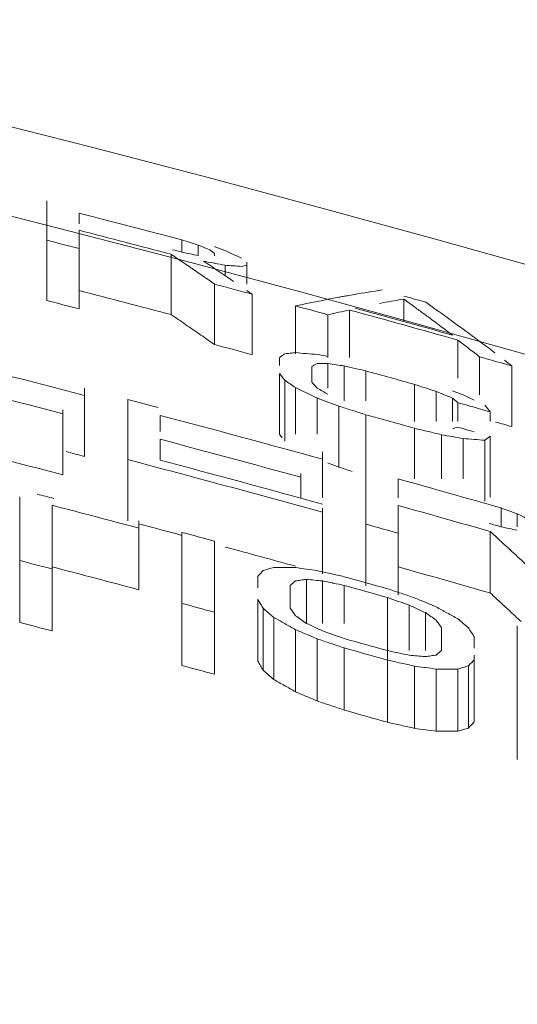
# Model space of a CAD drawing. Units: inches. Extents: x 2 to 13.3, y -4.6 to 11.7.
# Drawn here: x 6.2 to 6.3, y 10.6 to 10.8 of the extents above; entities that cross this region are included whole.
import ezdxf

# ---------------------------------------------------------------- set-up
doc = ezdxf.new("R2010")
doc.units = ezdxf.units.IN
doc.header["$LTSCALE"] = 1.21
doc.header["$MEASUREMENT"] = 0
doc.header["$PDMODE"] = 3
doc.header["$PDSIZE"] = 0.3125
doc.layers.get('0').update_dxf_attribs({"linetype": 'CONTINUOUS'})
doc.layers.get('Defpoints').update_dxf_attribs({"linetype": 'CONTINUOUS'})
doc.layers.add('AXIS', color=7, linetype='CONTINUOUS')
doc.layers.add('SURFACES', color=7, linetype='CONTINUOUS')
doc.styles.get("Standard").update_dxf_attribs({"font": 'txt', "width": 0.8})
doc.dimstyles.get("Standard").update_dxf_attribs({"dimtxt": 0.15625, "dimasz": 0.1875, "dimexe": 0.18, "dimexo": 0.0625, "dimgap": 0.09, "dimtad": 0, "dimtih": 1, "dimtoh": 1, "dimzin": 4, "dimdsep": 46, "dimtxsty": 'Standard', "dimcen": 0.09, "dimadec": 0, "dimazin": 0, "dimtp": 0.01, "dimtm": 0.01, "dimtfac": 1, "dimtofl": 0, "dimtmove": 0, "dimatfit": 3, "dimfxl": 0, "dimtolj": 1, "dimtzin": 4, "dimarcsym": 0})

# ---------------------------------------------------------------- blocks, each defined once
blk = doc.blocks.new('*D2')
at = {"color": 0, "lineweight": 0}
for p, q in [((7.45709, 11.471), (7.00245, 10.6132)), ((7.64459, 11.471), (7.45709, 11.471))]:
    blk.add_line(p, q, dxfattribs=at)
blk.add_solid([(6.97484, 10.62784), (7.03007, 10.59857), (6.91465, 10.44753)], dxfattribs=at)
at = {"layer": 'Defpoints', "color": 0, "lineweight": 0}
for p in [(6.91465, 10.44753), (3.80108, 4.57295)]:
    blk.add_point(p, dxfattribs=at)
at = {"color": 0, "lineweight": 0, "insert": (8.13459, 11.471), "char_height": 0.25, "attachment_point": 5}
blk.add_mtext('\\A1;∅6.65', dxfattribs=at)

msp = doc.modelspace()

# ---------------------------------------------------------------- linework, layer by layer
at = {"color": 7, "linetype": 'Continuous', "lineweight": 0}
for radius, start, end in [(3.31557, 75.17896, 75.46366), (3.31249, 75.44985, 75.55035), (3.31249, 74.9131, 75.03062), (3.31249, 74.10539, 74.15596), (3.28395, 75.37128, 75.81037), (3.28798, 75.32209, 75.37987), (3.27908, 74.97622, 75.10855), (3.27908, 74.62031, 74.84032), (3.26804, 75.06044, 75.33245), (3.28373, 74.03051, 74.31955), (3.2573, 75.28303, 75.3853), (3.2573, 74.77092, 74.87344), (3.2573, 74.2233, 74.36034)]:
    msp.add_arc((5.35786, 7.51024), radius, start, end, dxfattribs=at)
for points, start_tangent, end_tangent in [([(6.20599, 10.7155), (6.20721, 10.71467)], (0.828186, -0.560453), (0.826424, -0.563048)), ([(6.20721, 10.71467), (6.20974, 10.71293)], (0.826424, -0.563048), (0.822774, -0.568368)), ([(6.20974, 10.71293), (6.21056, 10.71236)], (0.822774, -0.568368), (0.821585, -0.570087)), ([(6.21056, 10.71236), (6.21294, 10.7107)], (0.821585, -0.570087), (0.818133, -0.575028)), ([(6.21294, 10.7107), (6.21349, 10.71032)], (0.818133, -0.575028), (0.817347, -0.576145)), ([(6.22474, 10.69476), (6.22521, 10.69416)], (0.617346, -0.786692), (0.615533, -0.788111)), ([(6.23317, 10.68978), (6.23505, 10.68907)], (0.935145, -0.354265), (0.934865, -0.355002)), ([(6.23505, 10.68907), (6.23739, 10.68832)], (0.953123, -0.302583), (0.952887, -0.303325)), ([(6.2613, 10.66725), (6.26232, 10.66631)], (0.736748, -0.676168), (0.735264, -0.677781)), ([(6.26232, 10.66631), (6.26328, 10.66542)], (0.735264, -0.677781), (0.733857, -0.679304)), ([(6.26328, 10.66542), (6.26505, 10.66377)], (0.733857, -0.679304), (0.731285, -0.682072)), ([(6.26505, 10.66377), (6.26561, 10.66326)], (0.731285, -0.682072), (0.730478, -0.682936)), ([(6.26561, 10.66326), (6.26664, 10.66228)], (0.730478, -0.682936), (0.72897, -0.684546)), ([(6.22099, 10.65544), (6.22146, 10.65464)], (0.507021, -0.861934), (0.505601, -0.862768)), ([(6.22146, 10.65464), (6.22192, 10.65384)], (0.505601, -0.862768), (0.504186, -0.863595)), ([(6.22192, 10.65384), (6.22286, 10.65304)], (0.761937, -0.647651), (0.761041, -0.648704)), ([(6.22286, 10.65304), (6.2238, 10.65224)], (0.761041, -0.648704), (0.760144, -0.649755)), ([(6.2238, 10.65224), (6.22567, 10.65118)], (0.870568, -0.492047), (0.869925, -0.493184)), ([(6.22567, 10.65118), (6.22755, 10.65012)], (0.869925, -0.493184), (0.86928, -0.494319)), ([(6.22755, 10.65012), (6.22942, 10.64933)], (0.921053, -0.389437), (0.920743, -0.39017)), ([(6.22942, 10.64933), (6.2313, 10.64853)], (0.920743, -0.39017), (0.920432, -0.390903)), ([(6.2313, 10.64853), (6.23364, 10.64774)], (0.947674, -0.31924), (0.947422, -0.319987)), ([(6.23364, 10.64774), (6.23599, 10.64695)], (0.947422, -0.319987), (0.947169, -0.320735)), ([(6.24349, 10.64484), (6.24583, 10.64431)], (0.975856, -0.218414), (0.975683, -0.219187)), ([(6.24583, 10.64431), (6.24817, 10.64378)], (0.975683, -0.219187), (0.975509, -0.21996)), ([(6.24817, 10.64378), (6.25005, 10.64353)], (0.990675, -0.136247), (0.990562, -0.137068)), ([(6.25005, 10.64353), (6.25192, 10.64327)], (0.990562, -0.137068), (0.990448, -0.137889)), ([(6.25567, 10.64329), (6.25661, 10.64356)], (0.959325, 0.282302), (0.959896, 0.280357)), ([(6.25661, 10.64356), (6.25755, 10.64383)], (0.959896, 0.280357), (0.960463, 0.278408)), ([(6.25755, 10.64383), (6.25802, 10.64437), (6.25849, 10.64491)], (0.654405, 0.756144), (0.658441, 0.752632)), ([(6.25192, 10.64327), (6.2538, 10.64328)], (0.999976, 0.006943), (0.999985, 0.005406)), ([(6.2538, 10.64328), (6.25567, 10.64329)], (0.999985, 0.005405), (0.999993, 0.003868))]:
    msp.add_spline(points, degree=3, dxfattribs=dict(at, start_tangent=start_tangent, end_tangent=end_tangent))
at = {"layer": 'AXIS', "color": 7, "linetype": 'Continuous', "lineweight": 0}
for p, q in [((6.18442, 10.71795), (6.18442, 10.73522)), ((6.19005, 10.73309), (6.19005, 10.73124)), ((6.19005, 10.73012), (6.19005, 10.71649)), ((6.20786, 10.72844), (6.20786, 10.72633)), ((6.21067, 10.72756), (6.21067, 10.72573)), ((6.20599, 10.72595), (6.20599, 10.7155)), ((6.21349, 10.7257), (6.21349, 10.72612)), ((6.21536, 10.72405), (6.21536, 10.72224)), ((6.21911, 10.72462), (6.21911, 10.72079)), ((6.21349, 10.72079), (6.21349, 10.71032)), ((6.22005, 10.71904), (6.22005, 10.70856)), ((6.22755, 10.71701), (6.22755, 10.70871)), ((6.2463, 10.71818), (6.2463, 10.71431)), ((6.23317, 10.71548), (6.23317, 10.70806)), ((6.23692, 10.7163), (6.23692, 10.70806)), ((6.25567, 10.7111), (6.25567, 10.70446)), ((6.22474, 10.7067), (6.22474, 10.70806)), ((6.23317, 10.70702), (6.23317, 10.70277)), ((6.25942, 10.7082), (6.25942, 10.70157)), ((6.22474, 10.70531), (6.22474, 10.69476)), ((6.23036, 10.70653), (6.23036, 10.70378)), ((6.23599, 10.7066), (6.23599, 10.70053)), ((6.23974, 10.70575), (6.23974, 10.70053)), ((6.26505, 10.70661), (6.26505, 10.69608)), ((6.22567, 10.70411), (6.22567, 10.69356)), ((6.24817, 10.70341), (6.24817, 10.69696)), ((6.19099, 10.70277), (6.19099, 10.69092)), ((6.22755, 10.70284), (6.22755, 10.69476)), ((6.25192, 10.70218), (6.25192, 10.69696)), ((6.19849, 10.67974), (6.19849, 10.70081)), ((6.2313, 10.70105), (6.2313, 10.69476)), ((6.25474, 10.70104), (6.25474, 10.69696)), ((6.25567, 10.70024), (6.25567, 10.69696)), ((6.18724, 10.69899), (6.18724, 10.68773)), ((6.23505, 10.69964), (6.23505, 10.68907)), ((6.23974, 10.66851), (6.23974, 10.69815)), ((6.2613, 10.69865), (6.2613, 10.69696)), ((6.20411, 10.69804), (6.20411, 10.69522)), ((6.24817, 10.6958), (6.24817, 10.68702)), ((6.20411, 10.69389), (6.20411, 10.69026)), ((6.25286, 10.69468), (6.25286, 10.68702)), ((6.25661, 10.69401), (6.25661, 10.68702)), ((6.26036, 10.69372), (6.26036, 10.68314)), ((6.2613, 10.69441), (6.2613, 10.68383)), ((6.23224, 10.69172), (6.23224, 10.68375)), ((6.22849, 10.68797), (6.22849, 10.68367)), ((6.24536, 10.68702), (6.24536, 10.68375)), ((6.17974, 10.66215), (6.17974, 10.68391)), ((6.18536, 10.68245), (6.18536, 10.66068)), ((6.23224, 10.68195), (6.23224, 10.67059)), ((6.24536, 10.68241), (6.24536, 10.66693)), ((6.26317, 10.68199), (6.26317, 10.67871)), ((6.20036, 10.67976), (6.20036, 10.66781)), ((6.26599, 10.68097), (6.26599, 10.67871)), ((6.20786, 10.65468), (6.20786, 10.67776)), ((6.2613, 10.67791), (6.2613, 10.66725)), ((6.21349, 10.67624), (6.21349, 10.65316)), ((6.22099, 10.66816), (6.22099, 10.67012)), ((6.22942, 10.6696), (6.22942, 10.66198)), ((6.23224, 10.66934), (6.23224, 10.66198)), ((6.22661, 10.66857), (6.22661, 10.66463)), ((6.23599, 10.66855), (6.23599, 10.66198)), ((6.22099, 10.66618), (6.22099, 10.65544)), ((6.24349, 10.66646), (6.24349, 10.65573)), ((6.22192, 10.66459), (6.22192, 10.65384)), ((6.24724, 10.66515), (6.24724, 10.65725)), ((6.2238, 10.663), (6.2238, 10.65224)), ((6.25005, 10.66384), (6.25005, 10.65725)), ((6.22755, 10.66088), (6.22755, 10.65012)), ((6.25286, 10.65729), (6.25286, 10.66124)), ((6.26599, 10.63839), (6.26599, 10.66158)), ((6.2313, 10.6593), (6.2313, 10.64853)), ((6.25849, 10.65963), (6.25849, 10.65767)), ((6.23599, 10.65772), (6.23599, 10.64695)), ((6.24349, 10.65562), (6.24349, 10.64484)), ((6.25849, 10.65646), (6.25849, 10.64491)), ((6.24817, 10.65457), (6.24817, 10.64378)), ((6.25192, 10.65405), (6.25192, 10.64327)), ((6.25567, 10.65407), (6.25567, 10.64329)), ((6.25755, 10.65461), (6.25755, 10.64383))]:
    msp.add_line(p, q, dxfattribs=at)
for radius in [3.33934, 3.12212]:
    msp.add_circle((5.35786, 7.51024), radius, dxfattribs=at)
for radius, start, end in [(3.32856, 75.20476, 75.52165), (3.32568, 75.22504, 75.50882), (3.32261, 75.49516, 75.59533), (3.32652, 75.19547, 75.2244), (3.32261, 74.96015, 75.07729), (3.32922, 74.4555, 74.52247), (3.32261, 74.72566, 74.82619), (3.32439, 74.33165, 74.667), (3.32496, 74.35122, 74.65298), (3.29821, 75.36865, 75.87303), (3.32261, 74.15509, 74.25589), (3.31496, 74.42057, 74.57191), (3.2942, 75.41781, 75.85545), (3.29945, 75.14546, 75.23961), (3.31393, 74.17989, 74.28095), (3.30764, 74.3852, 74.5369), (3.29821, 74.62677, 75.13288), (3.30985, 74.21048, 74.26108), (3.2942, 74.6752, 75.11433), (3.28935, 74.58433, 75.19327), (3.2907, 74.59078, 75.09812), (3.29842, 74.06966, 74.39118), (3.27958, 75.37963, 75.43216), (3.27836, 75.10858, 75.37967), (3.29398, 74.08154, 74.36961), (3.27958, 74.87685, 74.97862), (3.28935, 74.34705, 74.44878), (3.29527, 74.05402, 74.09164), (3.26768, 75.3308, 75.43273), (3.27958, 74.33323, 74.46927), (3.27812, 74.32604, 74.46215), (3.26768, 74.82044, 74.92261), (3.26925, 74.28245, 74.41895), (3.26768, 74.27468, 74.41126)]:
    msp.add_arc((5.35786, 7.51024), radius, start, end, dxfattribs=at)
for points, start_tangent, end_tangent in [([(6.21067, 10.72756), (6.20927, 10.728), (6.20786, 10.72844)], (-0.954026, 0.299723), (-0.954328, 0.29876)), ([(6.21255, 10.72679), (6.21161, 10.72717), (6.21067, 10.72756)], (-0.923973, 0.382458), (-0.924486, 0.381217)), ([(6.21349, 10.72729), (6.21536, 10.72659)], (0.936245, -0.351347), (0.935886, -0.352303)), ([(6.2071, 10.7252), (6.20599, 10.72595)], (-0.827662, 0.561226), (-0.829251, 0.558876)), ([(6.20786, 10.72633), (6.20927, 10.72603), (6.21067, 10.72573)], (0.978039, -0.208423), (0.977826, -0.209417)), ([(6.21349, 10.72612), (6.21302, 10.72645), (6.21255, 10.72679)], (-0.813521, 0.581536), (-0.815232, 0.579135)), ([(6.21536, 10.72659), (6.21677, 10.72594)], (0.907846, -0.419305), (0.907251, -0.420589)), ([(6.21677, 10.72594), (6.21817, 10.72529)], (0.907251, -0.420589), (0.906656, -0.421871)), ([(6.2093, 10.7237), (6.2071, 10.7252)], (-0.824504, 0.565856), (-0.827663, 0.561226)), ([(6.21161, 10.72476), (6.21583, 10.72193)], (0.833526, -0.55248), (0.827757, -0.561087)), ([(6.21325, 10.72445), (6.21161, 10.72476)], (-0.982676, 0.185331), (-0.982805, 0.184645)), ([(6.21536, 10.72405), (6.21349, 10.7244), (6.21325, 10.72445)], (-0.982509, 0.186214), (-0.982676, 0.185331)), ([(6.21677, 10.72396), (6.21536, 10.72405)], (-0.998063, 0.062217), (-0.998162, 0.060598)), ([(6.21817, 10.72387), (6.21677, 10.72396)], (-0.99796, 0.063835), (-0.998063, 0.062217)), ([(6.21911, 10.72405), (6.21864, 10.72396), (6.21817, 10.72387)], (-0.983063, -0.183269), (-0.982291, -0.187362)), ([(6.21349, 10.72079), (6.20974, 10.7234), (6.2093, 10.7237)], (-0.818467, 0.574554), (-0.824504, 0.565856)), ([(6.21583, 10.72193), (6.21681, 10.72126)], (0.827757, -0.561087), (0.826413, -0.563065)), ([(6.21911, 10.71968), (6.22005, 10.71904)], (0.823252, -0.567676), (0.821967, -0.569536)), ([(6.23505, 10.71851), (6.23578, 10.71865)], (0.983588, 0.180428), (0.98415, 0.177337)), ([(6.23578, 10.71865), (6.23651, 10.71878)], (0.98415, 0.177337), (0.984704, 0.174238)), ([(6.23651, 10.71878), (6.2377, 10.71899)], (0.984704, 0.174238), (0.985584, 0.169185)), ([(6.2377, 10.71899), (6.24255, 10.71977)], (0.985584, 0.169186), (0.988905, 0.148552)), ([(6.22755, 10.71701), (6.23505, 10.71851)], (0.977315, 0.211789), (0.983588, 0.180428)), ([(6.2463, 10.71818), (6.24208, 10.71745)], (-0.98689, -0.161396), (-0.983669, -0.179988)), ([(6.24743, 10.71737), (6.2463, 10.71818)], (-0.810455, 0.585802), (-0.81252, 0.582933)), ([(6.24899, 10.71623), (6.24743, 10.71737)], (-0.807591, 0.589744), (-0.810455, 0.585802)), ([(6.25005, 10.71769), (6.25756, 10.71227)], (0.817577, -0.575819), (0.804331, -0.594181)), ([(6.23505, 10.7159), (6.23317, 10.71548)], (-0.977301, -0.211858), (-0.975517, -0.219926)), ([(6.23692, 10.7163), (6.23505, 10.7159)], (-0.979023, -0.203749), (-0.977301, -0.211858)), ([(6.25052, 10.71511), (6.24899, 10.71623)], (-0.804786, 0.593564), (-0.807591, 0.589744)), ([(6.25119, 10.71462), (6.25052, 10.71511)], (-0.803567, 0.595214), (-0.804787, 0.593564)), ([(6.25474, 10.71196), (6.25119, 10.71462)], (-0.797045, 0.60392), (-0.803567, 0.595214)), ([(6.25756, 10.71227), (6.25905, 10.71116)], (0.804331, -0.594181), (0.801684, -0.597748)), ([(6.25755, 10.70966), (6.25567, 10.7111)], (-0.791343, 0.611373), (-0.79479, 0.606884)), ([(6.25905, 10.71116), (6.26098, 10.70972)], (0.801684, -0.597748), (0.798269, -0.602301)), ([(6.22474, 10.70806), (6.22521, 10.70839)], (0.822451, 0.568836), (0.8247, 0.565571)), ([(6.22521, 10.70839), (6.22567, 10.70871)], (0.8247, 0.565571), (0.826947, 0.562279)), ([(6.22567, 10.70871), (6.22661, 10.70881)], (0.994096, 0.108506), (0.994319, 0.106446)), ([(6.22661, 10.70881), (6.22755, 10.70891)], (0.994319, 0.106446), (0.994537, 0.104384)), ([(6.22755, 10.70891), (6.22942, 10.70875)], (0.996535, -0.083169), (0.996411, -0.084643)), ([(6.22942, 10.70875), (6.2313, 10.70859)], (0.996411, -0.084643), (0.996285, -0.086118)), ([(6.2313, 10.70859), (6.23317, 10.70825)], (0.984223, -0.176932), (0.98408, -0.177724)), ([(6.25942, 10.7082), (6.25755, 10.70966)], (-0.787896, 0.615809), (-0.791343, 0.611373)), ([(6.26098, 10.70972), (6.26212, 10.70885)], (0.798269, -0.602301), (0.796254, -0.604963)), ([(6.23083, 10.70677), (6.23036, 10.70653)], (-0.896646, -0.442749), (-0.895296, -0.445473)), ([(6.2313, 10.707), (6.23083, 10.70677)], (-0.897992, -0.440013), (-0.896646, -0.442748)), ([(6.23224, 10.70701), (6.2313, 10.707)], (-0.999932, -0.011649), (-0.999916, -0.012955)), ([(6.23317, 10.70702), (6.23224, 10.70701)], (-0.999947, -0.010343), (-0.999932, -0.011649)), ([(6.23458, 10.70681), (6.23317, 10.70702)], (-0.989187, 0.146663), (-0.989294, 0.145937)), ([(6.23599, 10.7066), (6.23458, 10.70681)], (-0.989079, 0.147389), (-0.989187, 0.146663)), ([(6.26375, 10.70761), (6.26505, 10.70661)], (0.79337, -0.60874), (0.79106, -0.611739)), ([(6.22521, 10.70471), (6.22474, 10.70531)], (-0.617223, 0.786788), (-0.619033, 0.785365)), ([(6.23786, 10.70618), (6.23599, 10.7066)], (-0.974925, 0.222534), (-0.975067, 0.22191)), ([(6.23974, 10.70575), (6.23786, 10.70618)], (-0.974782, 0.223158), (-0.974925, 0.222534)), ([(6.22567, 10.70411), (6.22521, 10.70471)], (-0.615419, 0.7882), (-0.617223, 0.786788)), ([(6.22661, 10.70348), (6.22567, 10.70411)], (-0.827878, 0.560909), (-0.828737, 0.559639)), ([(6.22755, 10.70284), (6.22661, 10.70348)], (-0.827018, 0.562176), (-0.827878, 0.560909)), ([(6.23036, 10.70378), (6.23083, 10.70327)], (0.682296, -0.731076), (0.68096, -0.73232)), ([(6.23083, 10.70327), (6.2313, 10.70277)], (0.68096, -0.73232), (0.679627, -0.733558)), ([(6.25005, 10.70279), (6.24817, 10.70341)], (-0.950586, 0.31046), (-0.950784, 0.309854)), ([(6.22942, 10.70195), (6.22755, 10.70284)], (-0.902324, 0.431058), (-0.902894, 0.429863)), ([(6.2313, 10.70105), (6.22942, 10.70195)], (-0.901753, 0.432252), (-0.902324, 0.431058)), ([(6.2313, 10.70277), (6.23224, 10.70223)], (0.866636, -0.498942), (0.866108, -0.499857)), ([(6.23224, 10.70223), (6.23317, 10.70169)], (0.866108, -0.499857), (0.865579, -0.500772)), ([(6.25192, 10.70218), (6.25005, 10.70279)], (-0.950388, 0.311067), (-0.950586, 0.31046)), ([(6.25333, 10.70161), (6.25192, 10.70218)], (-0.926289, 0.376813), (-0.926552, 0.376166)), ([(6.25474, 10.70104), (6.25333, 10.70161)], (-0.926026, 0.37746), (-0.926289, 0.376813)), ([(6.25474, 10.70227), (6.25661, 10.70157)], (0.936557, -0.350514), (0.936282, -0.351249)), ([(6.25661, 10.70157), (6.25849, 10.70069)], (0.905485, -0.424379), (0.904921, -0.42558)), ([(6.23317, 10.70034), (6.2313, 10.70105)], (-0.935579, 0.353119), (-0.935856, 0.352383)), ([(6.23505, 10.69964), (6.23317, 10.70034)], (-0.935301, 0.353854), (-0.935579, 0.353119)), ([(6.25567, 10.70024), (6.25521, 10.70064), (6.25474, 10.70104)], (-0.760032, 0.649886), (-0.761749, 0.647873)), ([(6.23739, 10.69889), (6.23505, 10.69964)], (-0.953194, 0.302361), (-0.953428, 0.301621)), ([(6.23974, 10.69815), (6.23739, 10.69889)], (-0.952959, 0.303101), (-0.953194, 0.302361)), ([(6.26036, 10.69981), (6.26083, 10.69923)], (0.631495, -0.77538), (0.629639, -0.776888)), ([(6.26083, 10.69923), (6.2613, 10.69865)], (0.629639, -0.776888), (0.62779, -0.778383)), ([(6.25052, 10.69524), (6.24817, 10.6958)], (-0.972641, 0.232311), (-0.972822, 0.231554)), ([(6.25286, 10.69468), (6.25052, 10.69524)], (-0.97246, 0.233069), (-0.972641, 0.232311)), ([(6.25474, 10.69569), (6.25521, 10.69585), (6.25567, 10.696)], (0.950139, 0.311826), (0.951372, 0.308043)), ([(6.25474, 10.69435), (6.25286, 10.69468)], (-0.984453, 0.17565), (-0.984594, 0.174854)), ([(6.25661, 10.69401), (6.25474, 10.69435)], (-0.98431, 0.176446), (-0.984453, 0.17565)), ([(6.25849, 10.69387), (6.25661, 10.69401)], (-0.996992, 0.0775), (-0.997107, 0.076014)), ([(6.26036, 10.69372), (6.25849, 10.69387)], (-0.996876, 0.078986), (-0.996992, 0.0775)), ([(6.26083, 10.69407), (6.26036, 10.69372)], (-0.806912, -0.590671), (-0.804647, -0.593753)), ([(6.2613, 10.69441), (6.26083, 10.69407)], (-0.809178, -0.587563), (-0.806913, -0.590671)), ([(6.26458, 10.68148), (6.26317, 10.68199)], (-0.940129, 0.340818), (-0.940303, 0.340338)), ([(6.26599, 10.68097), (6.26458, 10.68148)], (-0.939955, 0.341298), (-0.940129, 0.340818)), ([(6.26786, 10.68), (6.26692, 10.68049), (6.26599, 10.68097)], (-0.887884, 0.460067), (-0.888487, 0.458901)), ([(6.26192, 10.67734), (6.2613, 10.67791)], (-0.737322, 0.675541), (-0.738216, 0.674565)), ([(6.26317, 10.67871), (6.26458, 10.67842), (6.26599, 10.67813)], (0.979271, -0.202555), (0.979061, -0.203568)), ([(6.26274, 10.67659), (6.26192, 10.67734)], (-0.736122, 0.676849), (-0.737322, 0.675542)), ([(6.26373, 10.67568), (6.26274, 10.67659)], (-0.734692, 0.678401), (-0.736122, 0.676849)), ([(6.26505, 10.67445), (6.26373, 10.67568)], (-0.732774, 0.680473), (-0.734692, 0.678401)), ([(6.26767, 10.67201), (6.26505, 10.67445)], (-0.728984, 0.684531), (-0.732774, 0.680473)), ([(6.22146, 10.67064), (6.22192, 10.67115)], (0.671736, 0.74079), (0.673784, 0.738928)), ([(6.22192, 10.67115), (6.22286, 10.67141)], (0.964302, 0.264805), (0.964835, 0.262857)), ([(6.22286, 10.67141), (6.2238, 10.67166)], (0.964835, 0.262857), (0.965364, 0.260907)), ([(6.2238, 10.67166), (6.22567, 10.67166)], (0.999998, -0.001807), (0.999994, -0.003326)), ([(6.22567, 10.67166), (6.22755, 10.67165)], (0.999994, -0.003326), (0.999988, -0.004844)), ([(6.22755, 10.67165), (6.22942, 10.67139)], (0.990346, -0.138618), (0.990232, -0.13943)), ([(6.22942, 10.67139), (6.2313, 10.67112)], (0.990232, -0.13943), (0.990117, -0.140242)), ([(6.2313, 10.67112), (6.23364, 10.6706)], (0.976139, -0.217146), (0.975968, -0.217913)), ([(6.22099, 10.67012), (6.22146, 10.67064)], (0.669694, 0.742637), (0.671736, 0.74079)), ([(6.22755, 10.66935), (6.22708, 10.66896)], (-0.772049, -0.635563), (-0.770551, -0.637378)), ([(6.22841, 10.66947), (6.22755, 10.66935)], (-0.99096, -0.134155), (-0.990798, -0.135352)), ([(6.22942, 10.6696), (6.22849, 10.66948), (6.22841, 10.66947)], (-0.991151, -0.132736), (-0.99096, -0.134155)), ([(6.23083, 10.66947), (6.22942, 10.6696)], (-0.995565, 0.094072), (-0.995636, 0.093324)), ([(6.23224, 10.66934), (6.23083, 10.66947)], (-0.995494, 0.09482), (-0.995565, 0.094072)), ([(6.23397, 10.66898), (6.23224, 10.66934)], (-0.978785, 0.204891), (-0.978908, 0.204303)), ([(6.23364, 10.6706), (6.23599, 10.67007)], (0.975968, -0.217913), (0.975797, -0.21868)), ([(6.22708, 10.66896), (6.22661, 10.66857)], (-0.770551, -0.637378), (-0.769054, -0.639184)), ([(6.23599, 10.66855), (6.23411, 10.66895), (6.23397, 10.66898)], (-0.978642, 0.205573), (-0.978785, 0.204891)), ([(6.24349, 10.66798), (6.24583, 10.6672)], (0.948409, -0.317051), (0.94816, -0.317794)), ([(6.22139, 10.66549), (6.22099, 10.66618)], (-0.507551, 0.861622), (-0.508773, 0.860901)), ([(6.24536, 10.6658), (6.24349, 10.66646)], (-0.944052, 0.329798), (-0.944264, 0.329188)), ([(6.24724, 10.66515), (6.24536, 10.6658)], (-0.943838, 0.330407), (-0.944052, 0.329798)), ([(6.24583, 10.6672), (6.24817, 10.66641)], (0.94816, -0.317794), (0.94791, -0.318537)), ([(6.24817, 10.66641), (6.25005, 10.66563)], (0.922978, -0.384852), (0.922674, -0.385582)), ([(6.22192, 10.66459), (6.22146, 10.66538), (6.22139, 10.66549)], (-0.505938, 0.86257), (-0.507551, 0.861622)), ([(6.22269, 10.66394), (6.22192, 10.66459)], (-0.762622, 0.646845), (-0.763346, 0.64599)), ([(6.22661, 10.66463), (6.22708, 10.66397)], (0.578264, -0.81585), (0.577129, -0.816653)), ([(6.24864, 10.6645), (6.24724, 10.66515)], (-0.906926, 0.42129), (-0.907221, 0.420655)), ([(6.25005, 10.66384), (6.24864, 10.6645)], (-0.906631, 0.421925), (-0.906926, 0.42129)), ([(6.25005, 10.66563), (6.25192, 10.66484)], (0.922674, -0.385582), (0.922368, -0.386312)), ([(6.25192, 10.66484), (6.2538, 10.6638)], (0.874642, -0.48477), (0.874009, -0.485909)), ([(6.2238, 10.663), (6.22286, 10.66379), (6.22269, 10.66394)], (-0.761561, 0.648093), (-0.762622, 0.646845)), ([(6.22523, 10.66219), (6.2238, 10.663)], (-0.870958, 0.491358), (-0.871446, 0.490491)), ([(6.22708, 10.66397), (6.22755, 10.66331)], (0.577129, -0.816653), (0.575997, -0.817452)), ([(6.22755, 10.66331), (6.22849, 10.66265)], (0.817481, -0.575955), (0.816907, -0.57677)), ([(6.22849, 10.66265), (6.22942, 10.66198)], (0.816907, -0.57677), (0.816332, -0.577583)), ([(6.25099, 10.66319), (6.25005, 10.66384)], (-0.821183, 0.570665), (-0.821754, 0.569842)), ([(6.25192, 10.66254), (6.25099, 10.66319)], (-0.820611, 0.571487), (-0.821183, 0.570665)), ([(6.25239, 10.66189), (6.25192, 10.66254)], (-0.584369, 0.811488), (-0.585521, 0.810657)), ([(6.2538, 10.6638), (6.25567, 10.66276)], (0.874009, -0.485909), (0.873375, -0.487048)), ([(6.25567, 10.66276), (6.25661, 10.66198)], (0.76929, -0.638899), (0.768398, -0.639972)), ([(6.22755, 10.66088), (6.22567, 10.66194), (6.22523, 10.66219)], (-0.870167, 0.492758), (-0.870958, 0.491358)), ([(6.22942, 10.66009), (6.22755, 10.66088)], (-0.921293, 0.38887), (-0.921601, 0.388139)), ([(6.22942, 10.66198), (6.23083, 10.66133)], (0.905687, -0.423948), (0.905389, -0.424582)), ([(6.23083, 10.66133), (6.23224, 10.66067)], (0.905389, -0.424582), (0.905092, -0.425217)), ([(6.23224, 10.66067), (6.23411, 10.66001)], (0.943964, -0.330049), (0.94375, -0.33066)), ([(6.25286, 10.66124), (6.25239, 10.66189)], (-0.58322, 0.812314), (-0.584369, 0.811488)), ([(6.25661, 10.66198), (6.25755, 10.6612)], (0.768398, -0.639972), (0.767506, -0.641041)), ([(6.25755, 10.6612), (6.25802, 10.66042)], (0.516036, -0.856567), (0.514587, -0.857438)), ([(6.2313, 10.6593), (6.22942, 10.66009)], (-0.920984, 0.389601), (-0.921293, 0.38887)), ([(6.23364, 10.65851), (6.2313, 10.6593)], (-0.947778, 0.31893), (-0.948029, 0.318185)), ([(6.23411, 10.66001), (6.23599, 10.65935)], (0.94375, -0.33066), (0.943536, -0.331271)), ([(6.25802, 10.66042), (6.25849, 10.65963)], (0.514587, -0.857438), (0.513143, -0.858303)), ([(6.23599, 10.65772), (6.23364, 10.65851)], (-0.947527, 0.319676), (-0.947778, 0.31893)), ([(6.24349, 10.65725), (6.24536, 10.65686)], (0.978826, -0.204695), (0.978692, -0.205333)), ([(6.25239, 10.65689), (6.25286, 10.65729)], (0.759049, 0.651033), (0.760546, 0.649284)), ([(6.24583, 10.65509), (6.24349, 10.65562)], (-0.975825, 0.218552), (-0.975998, 0.217782)), ([(6.24536, 10.65686), (6.24724, 10.65646)], (0.978692, -0.205333), (0.978558, -0.205971)), ([(6.24724, 10.65646), (6.24864, 10.65634)], (0.99596, -0.089796), (0.995892, -0.090548)), ([(6.24864, 10.65634), (6.25005, 10.65621)], (0.995892, -0.090548), (0.995823, -0.091301)), ([(6.25005, 10.65621), (6.25099, 10.65635)], (0.989197, 0.146594), (0.98939, 0.145283)), ([(6.25099, 10.65635), (6.25192, 10.65648)], (0.98939, 0.145283), (0.989582, 0.143971)), ([(6.25192, 10.65648), (6.25239, 10.65689)], (0.757554, 0.652773), (0.759049, 0.651033)), ([(6.25849, 10.65568), (6.25802, 10.65515)], (-0.660411, -0.750904), (-0.658393, -0.752674)), ([(6.24817, 10.65457), (6.24583, 10.65509)], (-0.975652, 0.219323), (-0.975825, 0.218552)), ([(6.24979, 10.65434), (6.24817, 10.65457)], (-0.990612, 0.136705), (-0.990709, 0.136)), ([(6.25192, 10.65405), (6.25005, 10.65431), (6.24979, 10.65434)], (-0.990483, 0.137635), (-0.990612, 0.136705)), ([(6.2538, 10.65406), (6.25192, 10.65405)], (-0.999988, -0.004956), (-0.999979, -0.006486)), ([(6.25567, 10.65407), (6.2538, 10.65406)], (-0.999994, -0.003425), (-0.999988, -0.004956)), ([(6.25661, 10.65434), (6.25567, 10.65407)], (-0.960375, -0.278713), (-0.95981, -0.280652)), ([(6.25755, 10.65461), (6.25661, 10.65434)], (-0.960936, -0.276771), (-0.960375, -0.278713)), ([(6.25802, 10.65515), (6.25755, 10.65461)], (-0.658393, -0.752675), (-0.656381, -0.754429))]:
    msp.add_spline(points, degree=3, dxfattribs=dict(at, start_tangent=start_tangent, end_tangent=end_tangent))
at = {"layer": 'SURFACES', "color": 7, "linetype": 'Continuous', "lineweight": 0}
for radius in [3.33934, 3.32435, 3.12212, 3.10854]:
    msp.add_circle((5.35786, 7.51024), radius, dxfattribs=at)

# ---------------------------------------------------------------- dimensions: what is measured, and where the dimension line sits
at = {"lineweight": 0}
dim = msp.add_diameter_dim_2p(p1=(3.80108, 4.57295), p2=(6.91465, 10.44753), dimstyle='Standard', override={"dimtxt": 0.25, "dimexe": 0.125, "dimexo": 0.3, "dimrnd": 0.001, "dimzin": 0, "dimdsep": 0, "dimcen": 0, "dimtp": 0, "dimtm": 0, "dimtzin": 0, "dimlwd": 0, "dimlwe": 0}, dxfattribs=at)
dim.commit()
dim.dimension.update_dxf_attribs({"geometry": '*D2', "text_midpoint": (8.13459, 11.471), "dimtype": 163})

doc.saveas('drawing.dxf')
